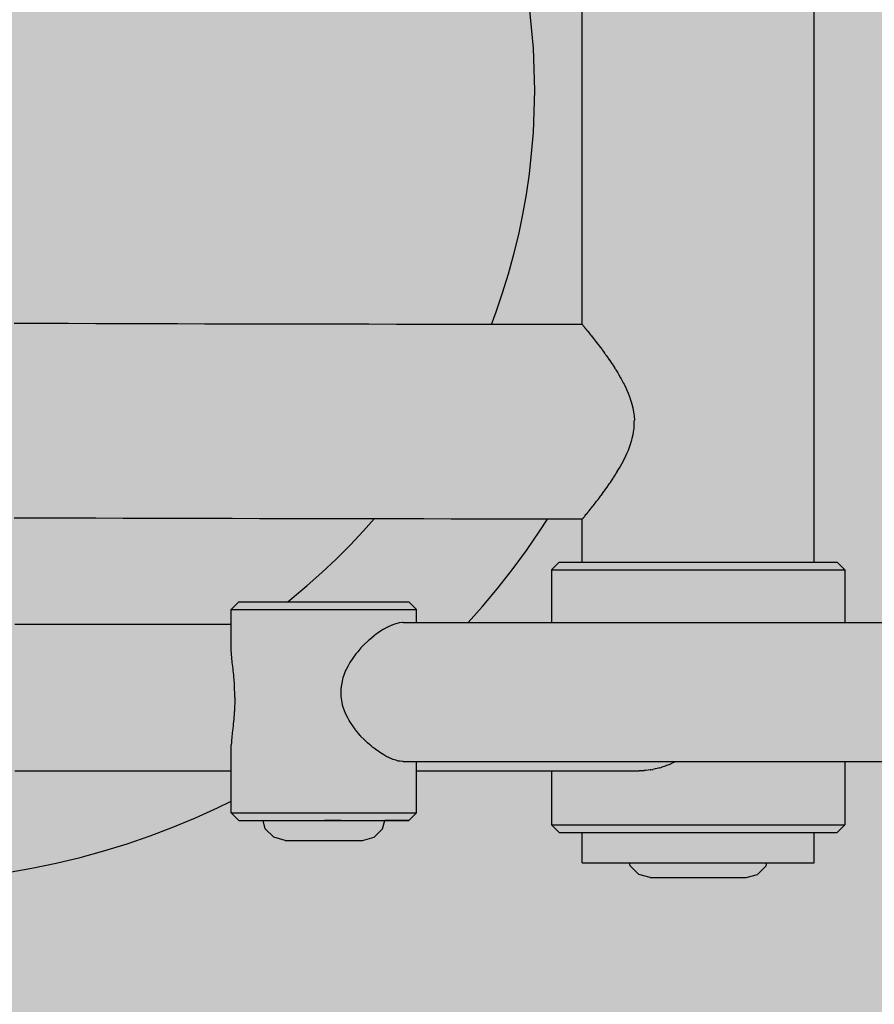
# Model space of a CAD drawing. Units: inches. Extents: x -58 to 353, y -874 to -404.
# Drawn here: x 57 to 72, y -610 to -592 of the extents above; entities that cross this region are included whole.
import ezdxf

# ---------------------------------------------------------------- set-up
doc = ezdxf.new("R2010")
doc.units = ezdxf.units.IN
doc.header["$MEASUREMENT"] = 0
doc.layers.add('_U+0421_U+043B_U+043E_U+0439 1', color=7, linetype='Continuous')

# ---------------------------------------------------------------- blocks, each defined once
blk = doc.blocks.new('block 3')
at = {"layer": '_U+0421_U+043B_U+043E_U+0439 1', "color": 250, "lineweight": 30, "true_color": 0x1c1c1b}
for points in [[(66.404, -592.394), (66.364, -592.031)], [(66.434, -592.759), (66.404, -592.394)], [(66.451, -593.128), (66.434, -592.759)], [(66.457, -593.5), (66.451, -593.128)], [(66.451, -593.872), (66.457, -593.5)], [(66.434, -594.241), (66.451, -593.872)], [(66.404, -594.606), (66.434, -594.241)], [(66.364, -594.969), (66.404, -594.606)], [(66.312, -595.327), (66.364, -594.969)], [(66.25, -595.682), (66.312, -595.327)], [(66.176, -596.033), (66.25, -595.682)], [(66.093, -596.38), (66.176, -596.033)], [(65.998, -596.723), (66.093, -596.38)], [(65.894, -597.061), (65.998, -596.723)], [(65.779, -597.395), (65.894, -597.061)], [(65.695, -597.616), (65.779, -597.395)], [(63.449, -601.245), (63.634, -601.036)], [(66.55, -601.244), (66.683, -601.039)], [(63.212, -601.497), (63.449, -601.245)], [(66.311, -601.59), (66.55, -601.244)], [(62.967, -601.742), (63.212, -601.497)], [(66.061, -601.929), (66.311, -601.59)], [(62.715, -601.979), (62.967, -601.742)], [(65.802, -602.259), (66.061, -601.929)], [(62.456, -602.209), (62.715, -601.979)], [(62.19, -602.431), (62.456, -602.209)], [(65.533, -602.581), (65.802, -602.259)], [(62.114, -602.491), (62.19, -602.431)], [(65.287, -602.858), (65.533, -602.581)], [(60.877, -606.119), (61.12, -606.001)], [(60.489, -606.294), (60.877, -606.119)], [(60.095, -606.457), (60.489, -606.294)], [(59.29, -606.748), (59.696, -606.609)], [(59.696, -606.609), (60.095, -606.457)], [(58.879, -606.875), (59.29, -606.748)], [(58.463, -606.99), (58.879, -606.875)], [(57.615, -607.181), (58.041, -607.092)], [(58.041, -607.092), (58.463, -606.99)], [(57.184, -607.257), (57.615, -607.181)]]:
    blk.add_lwpolyline(points, dxfattribs=at)
blk = doc.blocks.new('block 4')
at = {"layer": '_U+0421_U+043B_U+043E_U+0439 1', "color": 250, "lineweight": 30, "true_color": 0x1c1c1b}
for points in [[(66.888, -601.798), (66.752, -601.934)], [(66.752, -601.934), (66.757, -601.934)], [(66.752, -601.934), (66.752, -602.858)], [(66.757, -601.934), (66.772, -601.934)], [(66.772, -601.934), (66.798, -601.934)], [(66.798, -601.934), (66.833, -601.934)], [(66.833, -601.934), (66.878, -601.934)], [(66.878, -601.934), (66.933, -601.934)], [(66.888, -601.798), (66.893, -601.798)], [(66.893, -601.798), (66.907, -601.798)], [(66.907, -601.798), (66.931, -601.798)], [(66.931, -601.798), (66.965, -601.798)], [(66.933, -601.934), (66.998, -601.934)], [(66.965, -601.798), (67.007, -601.798)], [(66.998, -601.934), (67.071, -601.934)], [(67.007, -601.798), (67.06, -601.798)], [(67.06, -601.798), (67.121, -601.798)], [(67.071, -601.934), (67.154, -601.934)], [(67.121, -601.798), (67.19, -601.798)], [(67.154, -601.934), (67.245, -601.934)], [(67.19, -601.798), (67.268, -601.798)], [(67.245, -601.934), (67.344, -601.934)], [(67.268, -601.798), (67.355, -601.798)], [(67.344, -601.934), (67.452, -601.934)], [(67.355, -601.798), (67.449, -601.798)], [(67.449, -601.798), (67.551, -601.798)], [(67.452, -601.934), (67.566, -601.934)], [(67.551, -601.798), (67.659, -601.798)], [(67.566, -601.934), (67.688, -601.934)], [(67.659, -601.798), (67.774, -601.798)], [(67.688, -601.934), (67.816, -601.934)], [(67.774, -601.798), (67.896, -601.798)], [(67.816, -601.934), (67.95, -601.934)], [(67.896, -601.798), (68.023, -601.798)], [(67.95, -601.934), (68.09, -601.934)], [(68.023, -601.798), (68.155, -601.798)], [(68.09, -601.934), (68.234, -601.934)], [(68.155, -601.798), (68.292, -601.798)], [(68.234, -601.934), (68.383, -601.934)], [(68.292, -601.798), (68.433, -601.798)], [(68.383, -601.934), (68.535, -601.934)], [(68.433, -601.798), (68.577, -601.798)], [(68.535, -601.934), (68.691, -601.934)], [(68.577, -601.798), (68.725, -601.798)], [(68.691, -601.934), (68.849, -601.934)], [(68.725, -601.798), (68.875, -601.798)], [(68.849, -601.934), (69.01, -601.934)], [(68.875, -601.798), (69.027, -601.798)], [(69.01, -601.934), (69.171, -601.934)], [(69.027, -601.798), (69.179, -601.798)], [(69.171, -601.934), (69.333, -601.934)], [(69.179, -601.798), (69.333, -601.798)], [(69.333, -601.798), (69.487, -601.798)], [(69.333, -601.934), (69.495, -601.934)], [(69.487, -601.798), (69.639, -601.798)], [(69.495, -601.934), (69.657, -601.934)], [(69.639, -601.798), (69.791, -601.798)], [(69.657, -601.934), (69.817, -601.934)], [(69.791, -601.798), (69.941, -601.798)], [(69.817, -601.934), (69.975, -601.934)], [(69.941, -601.798), (70.089, -601.798)], [(69.975, -601.934), (70.131, -601.934)], [(70.089, -601.798), (70.233, -601.798)], [(70.131, -601.934), (70.283, -601.934)], [(70.233, -601.798), (70.374, -601.798)], [(70.283, -601.934), (70.432, -601.934)], [(70.374, -601.798), (70.511, -601.798)], [(70.432, -601.934), (70.576, -601.934)], [(70.511, -601.798), (70.643, -601.798)], [(70.576, -601.934), (70.716, -601.934)], [(70.643, -601.798), (70.77, -601.798)], [(70.716, -601.934), (70.85, -601.934)], [(70.77, -601.798), (70.892, -601.798)], [(70.85, -601.934), (70.978, -601.934)], [(70.892, -601.798), (71.007, -601.798)], [(70.978, -601.934), (71.1, -601.934)], [(71.007, -601.798), (71.116, -601.798)], [(71.1, -601.934), (71.215, -601.934)], [(71.116, -601.798), (71.217, -601.798)], [(71.215, -601.934), (71.322, -601.934)], [(71.217, -601.798), (71.311, -601.798)], [(71.311, -601.798), (71.398, -601.798)], [(71.322, -601.934), (71.421, -601.934)], [(71.398, -601.798), (71.476, -601.798)], [(71.421, -601.934), (71.512, -601.934)], [(71.476, -601.798), (71.546, -601.798)], [(71.512, -601.934), (71.595, -601.934)], [(71.546, -601.798), (71.607, -601.798)], [(71.595, -601.934), (71.668, -601.934)], [(71.607, -601.798), (71.659, -601.798)], [(71.659, -601.798), (71.701, -601.798)], [(71.668, -601.934), (71.733, -601.934)], [(71.701, -601.798), (71.735, -601.798)], [(71.733, -601.934), (71.788, -601.934)], [(71.735, -601.798), (71.759, -601.798)], [(71.759, -601.798), (71.773, -601.798)], [(71.773, -601.798), (71.778, -601.798)], [(71.778, -601.798), (71.914, -601.934)], [(71.788, -601.934), (71.833, -601.934)], [(71.833, -601.934), (71.868, -601.934)], [(71.868, -601.934), (71.894, -601.934)], [(71.894, -601.934), (71.909, -601.934)], [(71.909, -601.934), (71.914, -601.934)], [(71.914, -601.934), (71.914, -602.858)], [(68.656, -605.413), (68.663, -605.411)], [(68.663, -605.411), (68.691, -605.403)], [(68.692, -605.403), (68.691, -605.403)], [(68.751, -605.383), (68.692, -605.403)], [(68.774, -605.375), (68.751, -605.383)], [(68.812, -605.36), (68.774, -605.375)], [(68.812, -605.36), (68.838, -605.349)], [(68.838, -605.349), (68.849, -605.344)], [(68.853, -605.343), (68.849, -605.344)], [(68.927, -605.309), (68.853, -605.343)], [(68.934, -605.306), (68.927, -605.309)], [(68.939, -605.303), (68.934, -605.306)], [(71.914, -605.303), (71.914, -606.417)], [(66.752, -605.466), (66.752, -606.417)], [(68.325, -605.465), (68.297, -605.466)], [(68.351, -605.464), (68.325, -605.465)], [(68.351, -605.464), (68.373, -605.463)], [(68.373, -605.463), (68.383, -605.462)], [(68.407, -605.46), (68.383, -605.462)], [(68.452, -605.456), (68.407, -605.46)], [(68.491, -605.449), (68.452, -605.456)], [(68.502, -605.448), (68.491, -605.449)], [(68.502, -605.448), (68.531, -605.443)], [(68.531, -605.443), (68.535, -605.442)], [(68.576, -605.433), (68.535, -605.442)], [(68.612, -605.425), (68.576, -605.433)], [(68.656, -605.413), (68.612, -605.425)], [(66.752, -606.417), (66.757, -606.417)], [(66.752, -606.417), (66.888, -606.553)], [(66.757, -606.417), (66.772, -606.417)], [(66.772, -606.417), (66.798, -606.417)], [(66.798, -606.417), (66.833, -606.417)], [(66.833, -606.417), (66.878, -606.417)], [(66.878, -606.417), (66.933, -606.417)], [(66.933, -606.417), (66.998, -606.417)], [(66.998, -606.417), (67.071, -606.417)], [(67.071, -606.417), (67.154, -606.417)], [(67.154, -606.417), (67.245, -606.417)], [(67.245, -606.417), (67.344, -606.417)], [(67.344, -606.417), (67.452, -606.417)], [(67.452, -606.417), (67.566, -606.417)], [(67.566, -606.417), (67.688, -606.417)], [(67.688, -606.417), (67.816, -606.417)], [(67.816, -606.417), (67.95, -606.417)], [(67.95, -606.417), (68.09, -606.417)], [(68.09, -606.417), (68.234, -606.417)], [(68.234, -606.417), (68.383, -606.417)], [(68.383, -606.417), (68.535, -606.417)], [(68.535, -606.417), (68.691, -606.417)], [(68.691, -606.417), (68.849, -606.417)], [(68.849, -606.417), (69.01, -606.417)], [(69.01, -606.417), (69.171, -606.417)], [(69.171, -606.417), (69.333, -606.417)], [(69.333, -606.417), (69.495, -606.417)], [(69.495, -606.417), (69.657, -606.417)], [(69.657, -606.417), (69.817, -606.417)], [(69.817, -606.417), (69.975, -606.417)], [(69.975, -606.417), (70.131, -606.417)], [(70.131, -606.417), (70.283, -606.417)], [(70.283, -606.417), (70.432, -606.417)], [(70.432, -606.417), (70.576, -606.417)], [(70.576, -606.417), (70.716, -606.417)], [(70.716, -606.417), (70.85, -606.417)], [(70.85, -606.417), (70.978, -606.417)], [(70.978, -606.417), (71.1, -606.417)], [(71.1, -606.417), (71.215, -606.417)], [(71.215, -606.417), (71.322, -606.417)], [(71.322, -606.417), (71.421, -606.417)], [(71.421, -606.417), (71.512, -606.417)], [(71.512, -606.417), (71.595, -606.417)], [(71.595, -606.417), (71.668, -606.417)], [(71.668, -606.417), (71.733, -606.417)], [(71.733, -606.417), (71.788, -606.417)], [(71.914, -606.417), (71.778, -606.553)], [(71.788, -606.417), (71.833, -606.417)], [(71.833, -606.417), (71.868, -606.417)], [(71.868, -606.417), (71.894, -606.417)], [(71.894, -606.417), (71.909, -606.417)], [(71.909, -606.417), (71.914, -606.417)], [(66.888, -606.553), (66.893, -606.553)], [(66.893, -606.553), (66.907, -606.553)], [(66.907, -606.553), (66.931, -606.553)], [(66.931, -606.553), (66.965, -606.553)], [(66.965, -606.553), (67.007, -606.553)], [(67.007, -606.553), (67.06, -606.553)], [(67.06, -606.553), (67.121, -606.553)], [(67.121, -606.553), (67.19, -606.553)], [(67.19, -606.553), (67.268, -606.553)], [(67.268, -606.553), (67.355, -606.553)], [(67.355, -606.553), (67.449, -606.553)], [(67.449, -606.553), (67.551, -606.553)], [(67.551, -606.553), (67.659, -606.553)], [(67.659, -606.553), (67.774, -606.553)], [(67.774, -606.553), (67.896, -606.553)], [(67.896, -606.553), (68.023, -606.553)], [(68.023, -606.553), (68.155, -606.553)], [(68.155, -606.553), (68.292, -606.553)], [(68.292, -606.553), (68.433, -606.553)], [(68.433, -606.553), (68.577, -606.553)], [(68.577, -606.553), (68.725, -606.553)], [(68.725, -606.553), (68.875, -606.553)], [(68.875, -606.553), (69.027, -606.553)], [(69.027, -606.553), (69.179, -606.553)], [(69.179, -606.553), (69.333, -606.553)], [(69.333, -606.553), (69.487, -606.553)], [(69.487, -606.553), (69.639, -606.553)], [(69.639, -606.553), (69.791, -606.553)], [(69.791, -606.553), (69.941, -606.553)], [(69.941, -606.553), (70.089, -606.553)], [(70.089, -606.553), (70.233, -606.553)], [(70.233, -606.553), (70.374, -606.553)], [(70.374, -606.553), (70.511, -606.553)], [(70.511, -606.553), (70.643, -606.553)], [(70.643, -606.553), (70.77, -606.553)], [(70.77, -606.553), (70.892, -606.553)], [(70.892, -606.553), (71.007, -606.553)], [(71.007, -606.553), (71.116, -606.553)], [(71.116, -606.553), (71.217, -606.553)], [(71.217, -606.553), (71.311, -606.553)], [(71.311, -606.553), (71.398, -606.553)], [(71.398, -606.553), (71.476, -606.553)], [(71.476, -606.553), (71.546, -606.553)], [(71.546, -606.553), (71.607, -606.553)], [(71.607, -606.553), (71.659, -606.553)], [(71.659, -606.553), (71.701, -606.553)], [(71.701, -606.553), (71.735, -606.553)], [(71.735, -606.553), (71.759, -606.553)], [(71.759, -606.553), (71.773, -606.553)], [(71.773, -606.553), (71.778, -606.553)]]:
    blk.add_lwpolyline(points, dxfattribs=at)
blk = doc.blocks.new('block 5')
at = {"layer": '_U+0421_U+043B_U+043E_U+0439 1', "color": 250, "lineweight": 30, "true_color": 0x1c1c1b}
for points in [[(68.138, -607.139), (68.123, -607.085)], [(68.287, -607.288), (68.138, -607.139)], [(70.379, -607.288), (70.528, -607.139)], [(70.528, -607.139), (70.543, -607.085)], [(68.491, -607.342), (68.287, -607.288)], [(70.175, -607.342), (70.379, -607.288)], [(68.491, -607.342), (68.493, -607.342)], [(68.493, -607.342), (68.498, -607.342)], [(68.498, -607.342), (68.507, -607.342)], [(68.507, -607.342), (68.519, -607.342)], [(68.519, -607.342), (68.535, -607.342)], [(68.535, -607.342), (68.553, -607.342)], [(68.553, -607.342), (68.574, -607.342)], [(68.574, -607.342), (68.599, -607.342)], [(68.599, -607.342), (68.626, -607.342)], [(68.626, -607.342), (68.657, -607.342)], [(68.657, -607.342), (68.689, -607.342)], [(68.689, -607.342), (68.725, -607.342)], [(68.725, -607.342), (68.763, -607.342)], [(68.763, -607.342), (68.803, -607.342)], [(68.803, -607.342), (68.845, -607.342)], [(68.845, -607.342), (68.889, -607.342)], [(68.889, -607.342), (68.935, -607.342)], [(68.935, -607.342), (68.982, -607.342)], [(68.982, -607.342), (69.031, -607.342)], [(69.031, -607.342), (69.081, -607.342)], [(69.081, -607.342), (69.132, -607.342)], [(69.132, -607.342), (69.183, -607.342)], [(69.183, -607.342), (69.236, -607.342)], [(69.236, -607.342), (69.288, -607.342)], [(69.288, -607.342), (69.341, -607.342)], [(69.341, -607.342), (69.394, -607.342)], [(69.394, -607.342), (69.447, -607.342)], [(69.447, -607.342), (69.499, -607.342)], [(69.499, -607.342), (69.55, -607.342)], [(69.55, -607.342), (69.601, -607.342)], [(69.601, -607.342), (69.651, -607.342)], [(69.651, -607.342), (69.699, -607.342)], [(69.699, -607.342), (69.746, -607.342)], [(69.746, -607.342), (69.791, -607.342)], [(69.791, -607.342), (69.835, -607.342)], [(69.835, -607.342), (69.876, -607.342)], [(69.876, -607.342), (69.916, -607.342)], [(69.916, -607.342), (69.953, -607.342)], [(69.953, -607.342), (69.987, -607.342)], [(69.987, -607.342), (70.019, -607.342)], [(70.019, -607.342), (70.049, -607.342)], [(70.049, -607.342), (70.075, -607.342)], [(70.075, -607.342), (70.099, -607.342)], [(70.099, -607.342), (70.119, -607.342)], [(70.119, -607.342), (70.137, -607.342)], [(70.137, -607.342), (70.151, -607.342)], [(70.151, -607.342), (70.162, -607.342)], [(70.162, -607.342), (70.17, -607.342)], [(70.17, -607.342), (70.174, -607.342)], [(70.174, -607.342), (70.175, -607.342)]]:
    blk.add_lwpolyline(points, dxfattribs=at)
blk = doc.blocks.new('block 7')
at = {"layer": '_U+0421_U+043B_U+043E_U+0439 1', "color": 250, "lineweight": 30, "true_color": 0x1c1c1b}
for points in [[(71.371, -601.798), (71.371, -585.202)], [(67.295, -597.618), (67.295, -589.521)], [(67.295, -597.618), (67.297, -597.618)], [(67.297, -597.618), (67.297, -597.618)], [(67.297, -597.618), (67.298, -597.62)], [(67.298, -597.62), (67.299, -597.623)], [(67.299, -597.623), (67.304, -597.626)], [(67.304, -597.626), (67.306, -597.63)], [(67.306, -597.63), (67.311, -597.638)], [(67.311, -597.638), (67.315, -597.641)], [(67.315, -597.641), (67.318, -597.645)], [(67.318, -597.645), (67.331, -597.662)], [(67.318, -597.645), (67.318, -597.645)], [(67.331, -597.662), (67.332, -597.663)], [(67.332, -597.663), (67.335, -597.667)], [(67.335, -597.667), (67.341, -597.674)], [(67.341, -597.674), (67.355, -597.691)], [(67.355, -597.691), (67.357, -597.694)], [(67.357, -597.694), (67.359, -597.697)], [(67.359, -597.697), (67.372, -597.712)], [(67.372, -597.712), (67.383, -597.725)], [(67.383, -597.725), (67.385, -597.727)], [(67.385, -597.727), (67.395, -597.742)], [(67.395, -597.742), (67.408, -597.757)], [(67.408, -597.757), (67.41, -597.759)], [(67.41, -597.759), (67.416, -597.765)], [(67.416, -597.765), (67.416, -597.766)], [(67.416, -597.766), (67.438, -597.796)], [(67.438, -597.796), (67.45, -597.809)], [(67.45, -597.809), (67.453, -597.813)], [(67.453, -597.813), (67.456, -597.816)], [(67.456, -597.816), (67.487, -597.857)], [(67.487, -597.857), (67.489, -597.86)], [(67.489, -597.86), (67.495, -597.866)], [(67.495, -597.866), (67.509, -597.884)], [(67.509, -597.884), (67.529, -597.91)], [(67.529, -597.91), (67.54, -597.925)], [(67.54, -597.925), (67.547, -597.935)], [(67.547, -597.935), (67.569, -597.963)], [(67.569, -597.963), (67.573, -597.967)], [(67.573, -597.967), (67.59, -597.989)], [(67.59, -597.989), (67.613, -598.021)], [(67.613, -598.021), (67.618, -598.028)], [(67.618, -598.028), (67.636, -598.051)], [(67.636, -598.051), (67.642, -598.059)], [(67.642, -598.059), (67.667, -598.093)], [(67.667, -598.093), (67.684, -598.119)], [(67.684, -598.119), (67.696, -598.133)], [(67.696, -598.133), (67.71, -598.153)], [(67.71, -598.153), (67.717, -598.162)], [(67.717, -598.162), (67.753, -598.213)], [(67.753, -598.213), (67.763, -598.229)], [(67.763, -598.229), (67.766, -598.234)], [(67.766, -598.234), (67.79, -598.268)], [(67.79, -598.268), (67.81, -598.296)], [(67.81, -598.296), (67.818, -598.309)], [(67.818, -598.309), (67.848, -598.356)], [(67.848, -598.356), (67.867, -598.384)], [(67.867, -598.384), (67.869, -598.388)], [(67.869, -598.388), (67.877, -598.399)], [(67.877, -598.399), (67.887, -598.416)], [(67.887, -598.416), (67.92, -598.469)], [(67.92, -598.469), (67.924, -598.476)], [(67.924, -598.476), (67.938, -598.503)], [(67.938, -598.503), (67.968, -598.552)], [(67.968, -598.552), (67.969, -598.554)], [(67.969, -598.554), (67.979, -598.57)], [(67.979, -598.57), (68.016, -598.642)], [(68.016, -598.642), (68.03, -598.668)], [(68.03, -598.668), (68.034, -598.678)], [(68.034, -598.678), (68.061, -598.732)], [(68.061, -598.732), (68.065, -598.741)], [(68.065, -598.741), (68.079, -598.769)], [(68.079, -598.769), (68.102, -598.825)], [(68.102, -598.825), (68.12, -598.872)], [(68.12, -598.872), (68.135, -598.919)], [(68.135, -598.919), (68.136, -598.921)], [(68.136, -598.921), (68.156, -598.976)], [(68.156, -598.976), (68.167, -599.017)], [(68.167, -599.017), (68.167, -599.019)], [(68.167, -599.019), (68.184, -599.082)], [(68.184, -599.082), (68.19, -599.12)], [(68.19, -599.12), (68.202, -599.189)], [(68.202, -599.189), (68.204, -599.224)], [(68.204, -599.224), (68.21, -599.296)], [(68.208, -599.404), (68.209, -599.33)], [(68.209, -599.33), (68.21, -599.296)], [(68.188, -599.549), (68.196, -599.511)], [(68.196, -599.511), (68.204, -599.439)], [(68.204, -599.439), (68.208, -599.404)], [(68.142, -599.723), (68.161, -599.661)], [(68.161, -599.661), (68.164, -599.65)], [(68.164, -599.65), (68.174, -599.617)], [(68.174, -599.617), (68.188, -599.549)], [(68.079, -599.887), (68.105, -599.827)], [(68.105, -599.827), (68.123, -599.774)], [(68.123, -599.774), (68.135, -599.74)], [(68.135, -599.74), (68.142, -599.723)], [(67.967, -600.108), (68.011, -600.028)], [(68.011, -600.028), (68.025, -599.999)], [(68.025, -599.999), (68.034, -599.978)], [(68.034, -599.978), (68.061, -599.928)], [(68.061, -599.928), (68.079, -599.887)], [(68.061, -599.928), (68.061, -599.928)], [(67.902, -600.218), (67.904, -600.215)], [(67.904, -600.215), (67.938, -600.155)], [(67.938, -600.155), (67.958, -600.125)], [(67.958, -600.125), (67.963, -600.115)], [(67.963, -600.115), (67.967, -600.108)], [(67.788, -600.394), (67.838, -600.317)], [(67.838, -600.317), (67.844, -600.308)], [(67.844, -600.308), (67.848, -600.302)], [(67.848, -600.302), (67.87, -600.267)], [(67.87, -600.267), (67.886, -600.243)], [(67.886, -600.243), (67.902, -600.218)], [(67.648, -600.59), (67.675, -600.554)], [(67.675, -600.554), (67.684, -600.539)], [(67.684, -600.539), (67.703, -600.513)], [(67.703, -600.513), (67.71, -600.505)], [(67.71, -600.505), (67.731, -600.476)], [(67.731, -600.476), (67.763, -600.428)], [(67.763, -600.428), (67.773, -600.414)], [(67.773, -600.414), (67.784, -600.4)], [(67.784, -600.4), (67.788, -600.394)], [(67.534, -600.74), (67.547, -600.722)], [(67.547, -600.722), (67.563, -600.703)], [(67.563, -600.703), (67.571, -600.694)], [(67.571, -600.694), (67.589, -600.668)], [(67.589, -600.668), (67.613, -600.636)], [(67.613, -600.636), (67.621, -600.626)], [(67.621, -600.626), (67.63, -600.615)], [(67.63, -600.615), (67.648, -600.59)], [(67.395, -600.915), (67.402, -600.908)], [(67.402, -600.908), (67.405, -600.904)], [(67.402, -600.908), (67.402, -600.908)], [(67.405, -600.904), (67.407, -600.902)], [(67.407, -600.902), (67.437, -600.863)], [(67.437, -600.863), (67.438, -600.862)], [(67.438, -600.862), (67.44, -600.86)], [(67.44, -600.86), (67.45, -600.847)], [(67.45, -600.847), (67.478, -600.812)], [(67.478, -600.812), (67.485, -600.803)], [(67.485, -600.803), (67.489, -600.797)], [(67.489, -600.797), (67.503, -600.78)], [(67.503, -600.78), (67.523, -600.756)], [(67.523, -600.756), (67.534, -600.74)], [(67.295, -601.798), (67.295, -601.04)], [(67.296, -601.04), (67.299, -601.036)], [(67.296, -601.04), (67.296, -601.04)], [(67.299, -601.034), (67.3, -601.034)], [(67.299, -601.036), (67.299, -601.034)], [(67.3, -601.034), (67.302, -601.031)], [(67.302, -601.031), (67.308, -601.025)], [(67.308, -601.025), (67.31, -601.022)], [(67.31, -601.022), (67.311, -601.019)], [(67.311, -601.019), (67.316, -601.014)], [(67.316, -601.014), (67.322, -601.007)], [(67.322, -601.007), (67.325, -601.003)], [(67.325, -601.003), (67.331, -600.994)], [(67.331, -600.994), (67.338, -600.987)], [(67.338, -600.987), (67.343, -600.981)], [(67.343, -600.981), (67.346, -600.978)], [(67.346, -600.978), (67.359, -600.959)], [(67.359, -600.959), (67.367, -600.951)], [(67.367, -600.951), (67.37, -600.948)], [(67.37, -600.948), (67.372, -600.946)], [(67.372, -600.946), (67.395, -600.915)], [(67.295, -607.085), (67.295, -606.553)], [(71.371, -607.085), (71.371, -606.553)], [(67.295, -607.085), (67.299, -607.085)], [(67.299, -607.085), (67.311, -607.085)], [(67.311, -607.085), (67.331, -607.085)], [(67.331, -607.085), (67.359, -607.085)], [(67.359, -607.085), (67.395, -607.085)], [(67.395, -607.085), (67.438, -607.085)], [(67.438, -607.085), (67.489, -607.085)], [(67.489, -607.085), (67.547, -607.085)], [(67.547, -607.085), (67.613, -607.085)], [(67.613, -607.085), (67.684, -607.085)], [(67.684, -607.085), (67.763, -607.085)], [(67.763, -607.085), (67.848, -607.085)], [(67.848, -607.085), (67.938, -607.085)], [(67.938, -607.085), (68.034, -607.085)], [(68.034, -607.085), (68.135, -607.085)], [(68.135, -607.085), (68.241, -607.085)], [(68.241, -607.085), (68.351, -607.085)], [(68.351, -607.085), (68.465, -607.085)], [(68.465, -607.085), (68.583, -607.085)], [(68.583, -607.085), (68.703, -607.085)], [(68.703, -607.085), (68.826, -607.085)], [(68.826, -607.085), (68.951, -607.085)], [(68.951, -607.085), (69.078, -607.085)], [(69.078, -607.085), (69.205, -607.085)], [(69.205, -607.085), (69.333, -607.085)], [(69.333, -607.085), (69.461, -607.085)], [(69.461, -607.085), (69.588, -607.085)], [(69.588, -607.085), (69.715, -607.085)], [(69.715, -607.085), (69.84, -607.085)], [(69.84, -607.085), (69.963, -607.085)], [(69.963, -607.085), (70.083, -607.085)], [(70.083, -607.085), (70.201, -607.085)], [(70.201, -607.085), (70.315, -607.085)], [(70.315, -607.085), (70.425, -607.085)], [(70.425, -607.085), (70.531, -607.085)], [(70.531, -607.085), (70.632, -607.085)], [(70.632, -607.085), (70.728, -607.085)], [(70.728, -607.085), (70.818, -607.085)], [(70.818, -607.085), (70.903, -607.085)], [(70.903, -607.085), (70.982, -607.085)], [(70.982, -607.085), (71.054, -607.085)], [(71.054, -607.085), (71.119, -607.085)], [(71.119, -607.085), (71.177, -607.085)], [(71.177, -607.085), (71.228, -607.085)], [(71.228, -607.085), (71.271, -607.085)], [(71.271, -607.085), (71.307, -607.085)], [(71.307, -607.085), (71.335, -607.085)], [(71.335, -607.085), (71.355, -607.085)], [(71.355, -607.085), (71.367, -607.085)], [(71.367, -607.085), (71.371, -607.085)]]:
    blk.add_lwpolyline(points, dxfattribs=at)
blk = doc.blocks.new('block 8')
at = {"layer": '_U+0421_U+043B_U+043E_U+0439 1', "color": 250, "lineweight": 30, "true_color": 0x1c1c1b}
for points in [[(57.782, -597.6), (57.305, -597.598)], [(58.26, -597.601), (57.782, -597.6)], [(58.739, -597.603), (58.26, -597.601)], [(59.218, -597.604), (58.739, -597.603)], [(59.697, -597.605), (59.218, -597.604)], [(60.177, -597.606), (59.697, -597.605)], [(60.657, -597.608), (60.177, -597.606)], [(61.137, -597.609), (60.657, -597.608)], [(61.618, -597.61), (61.137, -597.609)], [(62.099, -597.611), (61.618, -597.61)], [(62.58, -597.612), (62.099, -597.611)], [(63.062, -597.612), (62.58, -597.612)], [(63.543, -597.613), (63.062, -597.612)], [(64.025, -597.614), (63.543, -597.613)], [(64.507, -597.615), (64.025, -597.614)], [(64.99, -597.615), (64.507, -597.615)], [(65.472, -597.616), (64.99, -597.615)], [(65.955, -597.616), (65.472, -597.616)], [(66.437, -597.617), (65.955, -597.616)], [(66.92, -597.617), (66.437, -597.617)], [(67.295, -597.617), (66.92, -597.617)], [(57.781, -601.022), (57.304, -601.021)], [(58.259, -601.024), (57.781, -601.022)], [(58.738, -601.025), (58.259, -601.024)], [(59.217, -601.027), (58.738, -601.025)], [(59.696, -601.028), (59.217, -601.027)], [(60.176, -601.029), (59.696, -601.028)], [(60.656, -601.03), (60.176, -601.029)], [(61.136, -601.031), (60.656, -601.03)], [(61.617, -601.032), (61.136, -601.031)], [(62.098, -601.033), (61.617, -601.032)], [(62.579, -601.034), (62.098, -601.033)], [(63.06, -601.035), (62.579, -601.034)], [(63.542, -601.036), (63.06, -601.035)], [(64.024, -601.037), (63.542, -601.036)], [(64.506, -601.037), (64.024, -601.037)], [(64.988, -601.038), (64.506, -601.037)], [(65.471, -601.038), (64.988, -601.038)], [(65.953, -601.039), (65.471, -601.038)], [(66.436, -601.039), (65.953, -601.039)], [(66.919, -601.04), (66.436, -601.039)], [(67.296, -601.04), (66.919, -601.04)]]:
    blk.add_lwpolyline(points, dxfattribs=at)
blk = doc.blocks.new('block 12')
at = {"layer": '_U+0421_U+043B_U+043E_U+0439 1', "color": 250, "lineweight": 30, "true_color": 0x1c1c1b}
for points in [[(62.071, -602.491), (62.073, -602.491)], [(62.073, -602.491), (62.077, -602.491)], [(62.077, -602.491), (62.084, -602.491)], [(62.084, -602.491), (62.094, -602.491)], [(62.094, -602.491), (62.106, -602.491)], [(62.106, -602.491), (62.121, -602.491)], [(62.121, -602.491), (62.139, -602.491)], [(62.139, -602.491), (62.158, -602.491)], [(62.158, -602.491), (62.18, -602.491)], [(62.18, -602.491), (62.205, -602.491)], [(62.205, -602.491), (62.231, -602.491)], [(62.231, -602.491), (62.26, -602.491)], [(62.26, -602.491), (62.29, -602.491)], [(62.29, -602.491), (62.323, -602.491)], [(62.323, -602.491), (62.357, -602.491)], [(62.357, -602.491), (62.392, -602.491)], [(62.392, -602.491), (62.429, -602.491)], [(62.429, -602.491), (62.467, -602.491)], [(62.467, -602.491), (62.507, -602.491)], [(62.507, -602.491), (62.547, -602.491)], [(62.547, -602.491), (62.588, -602.491)], [(62.588, -602.491), (62.63, -602.491)], [(62.63, -602.491), (62.672, -602.491)], [(62.672, -602.491), (62.714, -602.491)], [(62.714, -602.491), (62.757, -602.491)], [(62.757, -602.491), (62.8, -602.491)], [(62.8, -602.491), (62.842, -602.491)], [(62.842, -602.491), (62.884, -602.491)], [(62.884, -602.491), (62.926, -602.491)], [(62.926, -602.491), (62.967, -602.491)], [(62.967, -602.491), (63.007, -602.491)], [(63.007, -602.491), (63.046, -602.491)], [(63.046, -602.491), (63.083, -602.491)], [(63.083, -602.491), (63.12, -602.491)], [(63.12, -602.491), (63.155, -602.491)], [(63.155, -602.491), (63.188, -602.491)], [(63.188, -602.491), (63.22, -602.491)], [(63.22, -602.491), (63.25, -602.491)], [(63.25, -602.491), (63.278, -602.491)], [(63.278, -602.491), (63.304, -602.491)], [(63.304, -602.491), (63.327, -602.491)], [(63.327, -602.491), (63.349, -602.491)], [(63.349, -602.491), (63.368, -602.491)], [(63.368, -602.491), (63.384, -602.491)], [(63.384, -602.491), (63.398, -602.491)], [(63.398, -602.491), (63.41, -602.491)], [(63.41, -602.491), (63.419, -602.491)], [(63.419, -602.491), (63.425, -602.491)], [(63.425, -602.491), (63.429, -602.491)], [(63.429, -602.491), (63.43, -602.491)], [(61.718, -606.485), (61.68, -606.342)], [(62.809, -606.342), (62.761, -606.342)], [(62.828, -606.342), (62.809, -606.342)], [(62.876, -606.342), (62.828, -606.342)], [(62.895, -606.342), (62.876, -606.342)], [(62.942, -606.342), (62.895, -606.342)], [(62.961, -606.342), (62.942, -606.342)], [(63.008, -606.342), (62.961, -606.342)], [(63.027, -606.342), (63.008, -606.342)], [(63.056, -606.342), (63.027, -606.342)], [(63.782, -606.485), (63.821, -606.342)], [(61.867, -606.634), (61.718, -606.485)], [(63.633, -606.634), (63.782, -606.485)], [(62.071, -606.689), (61.867, -606.634)], [(62.071, -606.689), (62.073, -606.689)], [(62.073, -606.689), (62.077, -606.689)], [(62.077, -606.689), (62.084, -606.689)], [(62.084, -606.689), (62.094, -606.689)], [(62.094, -606.689), (62.106, -606.689)], [(62.106, -606.689), (62.121, -606.689)], [(62.121, -606.689), (62.139, -606.689)], [(62.139, -606.689), (62.158, -606.689)], [(62.158, -606.689), (62.18, -606.689)], [(62.18, -606.689), (62.205, -606.689)], [(62.205, -606.689), (62.231, -606.689)], [(62.231, -606.689), (62.26, -606.689)], [(62.26, -606.689), (62.29, -606.689)], [(62.29, -606.689), (62.323, -606.689)], [(62.323, -606.689), (62.357, -606.689)], [(62.357, -606.689), (62.392, -606.689)], [(62.392, -606.689), (62.429, -606.689)], [(62.429, -606.689), (62.467, -606.689)], [(62.467, -606.689), (62.507, -606.689)], [(62.507, -606.689), (62.547, -606.689)], [(62.547, -606.689), (62.588, -606.689)], [(62.588, -606.689), (62.63, -606.689)], [(62.63, -606.689), (62.672, -606.689)], [(62.672, -606.689), (62.714, -606.689)], [(62.714, -606.689), (62.757, -606.689)], [(62.757, -606.689), (62.8, -606.689)], [(62.8, -606.689), (62.842, -606.689)], [(62.842, -606.689), (62.884, -606.689)], [(62.884, -606.689), (62.926, -606.689)], [(62.926, -606.689), (62.967, -606.689)], [(62.967, -606.689), (63.007, -606.689)], [(63.007, -606.689), (63.046, -606.689)], [(63.046, -606.689), (63.083, -606.689)], [(63.083, -606.689), (63.12, -606.689)], [(63.12, -606.689), (63.155, -606.689)], [(63.155, -606.689), (63.188, -606.689)], [(63.188, -606.689), (63.22, -606.689)], [(63.22, -606.689), (63.25, -606.689)], [(63.25, -606.689), (63.278, -606.689)], [(63.278, -606.689), (63.304, -606.689)], [(63.304, -606.689), (63.327, -606.689)], [(63.327, -606.689), (63.349, -606.689)], [(63.349, -606.689), (63.368, -606.689)], [(63.368, -606.689), (63.384, -606.689)], [(63.384, -606.689), (63.398, -606.689)], [(63.398, -606.689), (63.41, -606.689)], [(63.41, -606.689), (63.419, -606.689)], [(63.419, -606.689), (63.425, -606.689)], [(63.425, -606.689), (63.429, -606.689)], [(63.429, -606.689), (63.43, -606.689)], [(63.43, -606.689), (63.633, -606.634)]]:
    blk.add_lwpolyline(points, dxfattribs=at)
blk = doc.blocks.new('block 13')
at = {"layer": '_U+0421_U+043B_U+043E_U+0439 1', "color": 250, "lineweight": 30, "true_color": 0x1c1c1b}
for points in [[(61.12, -602.627), (61.256, -602.491)], [(61.12, -602.627), (61.125, -602.627)], [(61.12, -603.34), (61.12, -602.627)], [(61.125, -602.627), (61.135, -602.627)], [(61.135, -602.627), (61.152, -602.627)], [(61.152, -602.627), (61.175, -602.627)], [(61.175, -602.627), (61.205, -602.627)], [(61.205, -602.627), (61.241, -602.627)], [(61.241, -602.627), (61.282, -602.627)], [(61.256, -602.491), (61.26, -602.491)], [(61.26, -602.491), (61.27, -602.491)], [(61.27, -602.491), (61.285, -602.491)], [(61.282, -602.627), (61.33, -602.627)], [(61.285, -602.491), (61.307, -602.491)], [(61.307, -602.491), (61.334, -602.491)], [(61.33, -602.627), (61.383, -602.627)], [(61.334, -602.491), (61.366, -602.491)], [(61.366, -602.491), (61.405, -602.491)], [(61.383, -602.627), (61.441, -602.627)], [(61.405, -602.491), (61.448, -602.491)], [(61.441, -602.627), (61.505, -602.627)], [(61.448, -602.491), (61.497, -602.491)], [(61.497, -602.491), (61.55, -602.491)], [(61.505, -602.627), (61.573, -602.627)], [(61.55, -602.491), (61.608, -602.491)], [(61.573, -602.627), (61.646, -602.627)], [(61.608, -602.491), (61.671, -602.491)], [(61.646, -602.627), (61.724, -602.627)], [(61.671, -602.491), (61.738, -602.491)], [(61.724, -602.627), (61.805, -602.627)], [(61.738, -602.491), (61.809, -602.491)], [(61.805, -602.627), (61.89, -602.627)], [(61.809, -602.491), (61.884, -602.491)], [(61.884, -602.491), (61.962, -602.491)], [(61.89, -602.627), (61.979, -602.627)], [(61.962, -602.491), (62.043, -602.491)], [(61.979, -602.627), (62.071, -602.627)], [(62.043, -602.491), (62.127, -602.491)], [(62.071, -602.627), (62.165, -602.627)], [(62.127, -602.491), (62.214, -602.491)], [(62.165, -602.627), (62.262, -602.627)], [(62.214, -602.491), (62.303, -602.491)], [(62.262, -602.627), (62.36, -602.627)], [(62.303, -602.491), (62.393, -602.491)], [(62.36, -602.627), (62.461, -602.627)], [(62.393, -602.491), (62.485, -602.491)], [(62.461, -602.627), (62.562, -602.627)], [(62.485, -602.491), (62.578, -602.491)], [(62.562, -602.627), (62.664, -602.627)], [(62.578, -602.491), (62.671, -602.491)], [(62.664, -602.627), (62.766, -602.627)], [(62.671, -602.491), (62.765, -602.491)], [(62.765, -602.491), (62.859, -602.491)], [(62.766, -602.627), (62.869, -602.627)], [(62.859, -602.491), (62.952, -602.491)], [(62.869, -602.627), (62.971, -602.627)], [(62.952, -602.491), (63.045, -602.491)], [(62.971, -602.627), (63.071, -602.627)], [(63.045, -602.491), (63.136, -602.491)], [(63.071, -602.627), (63.171, -602.627)], [(63.136, -602.491), (63.226, -602.491)], [(63.171, -602.627), (63.269, -602.627)], [(63.226, -602.491), (63.314, -602.491)], [(63.269, -602.627), (63.365, -602.627)], [(63.314, -602.491), (63.4, -602.491)], [(63.365, -602.627), (63.459, -602.627)], [(63.4, -602.491), (63.483, -602.491)], [(63.459, -602.627), (63.55, -602.627)], [(63.483, -602.491), (63.563, -602.491)], [(63.55, -602.627), (63.637, -602.627)], [(63.563, -602.491), (63.64, -602.491)], [(63.637, -602.627), (63.721, -602.627)], [(63.64, -602.491), (63.714, -602.491)], [(63.714, -602.491), (63.784, -602.491)], [(63.721, -602.627), (63.802, -602.627)], [(63.784, -602.491), (63.85, -602.491)], [(63.802, -602.627), (63.878, -602.627)], [(63.85, -602.491), (63.911, -602.491)], [(63.878, -602.627), (63.95, -602.627)], [(63.911, -602.491), (63.968, -602.491)], [(63.95, -602.627), (64.017, -602.627)], [(63.968, -602.491), (64.02, -602.491)], [(64.017, -602.627), (64.079, -602.627)], [(64.02, -602.491), (64.067, -602.491)], [(64.067, -602.491), (64.109, -602.491)], [(64.079, -602.627), (64.135, -602.627)], [(64.109, -602.491), (64.145, -602.491)], [(64.135, -602.627), (64.187, -602.627)], [(64.145, -602.491), (64.176, -602.491)], [(64.176, -602.491), (64.201, -602.491)], [(64.187, -602.627), (64.232, -602.627)], [(64.201, -602.491), (64.221, -602.491)], [(64.221, -602.491), (64.235, -602.491)], [(64.232, -602.627), (64.272, -602.627)], [(64.235, -602.491), (64.243, -602.491)], [(64.243, -602.491), (64.245, -602.491)], [(64.38, -602.627), (64.245, -602.491)], [(64.272, -602.627), (64.306, -602.627)], [(64.306, -602.627), (64.333, -602.627)], [(64.333, -602.627), (64.355, -602.627)], [(64.355, -602.627), (64.37, -602.627)], [(64.37, -602.627), (64.378, -602.627)], [(64.378, -602.627), (64.38, -602.627)], [(64.38, -602.858), (64.38, -602.627)], [(63.794, -602.982), (63.762, -602.999)], [(63.802, -602.977), (63.794, -602.982)], [(63.856, -602.944), (63.802, -602.977)], [(63.871, -602.938), (63.856, -602.944)], [(63.874, -602.937), (63.871, -602.938)], [(63.878, -602.935), (63.874, -602.937)], [(63.944, -602.905), (63.878, -602.935)], [(63.95, -602.902), (63.944, -602.905)], [(63.961, -602.897), (63.95, -602.902)], [(63.977, -602.892), (63.961, -602.897)], [(64.012, -602.882), (63.977, -602.892)], [(64.017, -602.881), (64.012, -602.882)], [(64.058, -602.868), (64.017, -602.881)], [(64.072, -602.866), (64.058, -602.868)], [(64.074, -602.866), (64.072, -602.866)], [(64.079, -602.866), (64.074, -602.866)], [(64.132, -602.86), (64.079, -602.866)], [(64.135, -602.859), (64.132, -602.86)], [(64.143, -602.858), (64.135, -602.859)], [(63.626, -603.095), (63.55, -603.161)], [(63.63, -603.092), (63.626, -603.095)], [(63.637, -603.087), (63.63, -603.092)], [(63.648, -603.079), (63.637, -603.087)], [(63.712, -603.034), (63.648, -603.079)], [(63.721, -603.027), (63.712, -603.034)], [(63.745, -603.009), (63.721, -603.027)], [(63.762, -602.999), (63.745, -603.009)], [(63.402, -603.301), (63.365, -603.348)], [(63.418, -603.286), (63.402, -603.301)], [(63.442, -603.263), (63.418, -603.286)], [(63.459, -603.247), (63.442, -603.263)], [(63.514, -603.19), (63.459, -603.247)], [(63.532, -603.175), (63.514, -603.19)], [(63.536, -603.172), (63.532, -603.175)], [(63.55, -603.161), (63.536, -603.172)], [(61.121, -603.353), (61.12, -603.34)], [(61.123, -603.395), (61.121, -603.353)], [(61.124, -603.403), (61.123, -603.395)], [(61.124, -603.417), (61.124, -603.403)], [(61.125, -603.422), (61.124, -603.417)], [(61.13, -603.471), (61.125, -603.422)], [(61.131, -603.484), (61.13, -603.471)], [(61.133, -603.502), (61.131, -603.484)], [(61.135, -603.53), (61.133, -603.502)], [(63.245, -603.504), (63.218, -603.543)], [(63.269, -603.47), (63.245, -603.504)], [(63.298, -603.426), (63.269, -603.47)], [(63.313, -603.409), (63.298, -603.426)], [(63.345, -603.371), (63.313, -603.409)], [(63.365, -603.348), (63.345, -603.371)], [(61.138, -603.549), (61.135, -603.53)], [(61.138, -603.554), (61.138, -603.549)], [(61.144, -603.6), (61.138, -603.554)], [(61.147, -603.626), (61.144, -603.6)], [(61.147, -603.628), (61.147, -603.626)], [(61.147, -603.632), (61.147, -603.628)], [(61.152, -603.68), (61.147, -603.632)], [(63.171, -603.63), (63.142, -603.684)], [(63.206, -603.56), (63.171, -603.63)], [(63.218, -603.543), (63.206, -603.56)], [(61.155, -603.7), (61.152, -603.68)], [(61.156, -603.709), (61.155, -603.7)], [(61.163, -603.776), (61.156, -603.709)], [(61.164, -603.79), (61.163, -603.776)], [(61.168, -603.831), (61.164, -603.79)], [(61.17, -603.854), (61.168, -603.831)], [(63.079, -603.852), (63.071, -603.894)], [(63.085, -603.833), (63.079, -603.852)], [(63.131, -603.703), (63.085, -603.833)], [(63.141, -603.685), (63.131, -603.703)], [(63.142, -603.684), (63.141, -603.685)], [(61.171, -603.871), (61.17, -603.854)], [(61.175, -603.933), (61.171, -603.871)], [(61.175, -603.945), (61.175, -603.933)], [(61.176, -603.954), (61.175, -603.945)], [(61.179, -604.014), (61.176, -603.954)], [(61.18, -604.036), (61.179, -604.014)], [(63.054, -603.985), (63.051, -604.004)], [(63.051, -604.139), (63.051, -604.004)], [(63.071, -603.894), (63.054, -603.985)], [(61.182, -604.094), (61.18, -604.036)], [(61.182, -604.117), (61.182, -604.094)], [(61.183, -604.175), (61.182, -604.117)], [(61.183, -604.198), (61.182, -604.256)], [(61.183, -604.175), (61.183, -604.198)], [(63.051, -604.158), (63.051, -604.139)], [(63.071, -604.267), (63.051, -604.158)], [(61.178, -604.358), (61.175, -604.405)], [(61.179, -604.337), (61.178, -604.358)], [(61.181, -604.279), (61.179, -604.337)], [(61.182, -604.256), (61.181, -604.279)], [(63.076, -604.291), (63.071, -604.267)], [(63.079, -604.31), (63.076, -604.291)], [(63.121, -604.429), (63.079, -604.31)], [(61.168, -604.512), (61.163, -604.574)], [(61.17, -604.496), (61.168, -604.512)], [(61.174, -604.436), (61.17, -604.496)], [(61.175, -604.417), (61.174, -604.436)], [(61.175, -604.405), (61.175, -604.417)], [(63.125, -604.44), (63.121, -604.429)], [(63.131, -604.459), (63.125, -604.44)], [(63.171, -604.532), (63.131, -604.459)], [(63.197, -604.583), (63.171, -604.532)], [(61.152, -604.67), (61.147, -604.725)], [(61.154, -604.658), (61.152, -604.67)], [(61.155, -604.65), (61.154, -604.658)], [(61.162, -604.586), (61.155, -604.65)], [(61.163, -604.575), (61.162, -604.586)], [(61.163, -604.574), (61.163, -604.575)], [(63.206, -604.601), (63.197, -604.583)], [(63.215, -604.614), (63.206, -604.601)], [(63.269, -604.692), (63.215, -604.614)], [(63.286, -604.718), (63.269, -604.692)], [(63.298, -604.736), (63.286, -604.718)], [(61.128, -604.891), (61.126, -604.917)], [(61.131, -604.867), (61.128, -604.891)], [(61.132, -604.857), (61.131, -604.867)], [(61.135, -604.82), (61.132, -604.857)], [(61.138, -604.797), (61.135, -604.82)], [(61.139, -604.793), (61.138, -604.797)], [(61.142, -604.766), (61.139, -604.793)], [(61.144, -604.75), (61.142, -604.766)], [(61.147, -604.727), (61.144, -604.75)], [(61.147, -604.725), (61.147, -604.727)], [(63.308, -604.748), (63.298, -604.736)], [(63.365, -604.814), (63.308, -604.748)], [(63.388, -604.843), (63.365, -604.814)], [(63.401, -604.858), (63.388, -604.843)], [(63.402, -604.86), (63.401, -604.858)], [(63.459, -604.915), (63.402, -604.86)], [(61.121, -604.998), (61.12, -605.011)], [(61.12, -606.206), (61.12, -605.011)], [(61.122, -604.984), (61.121, -604.998)], [(61.124, -604.934), (61.122, -604.974)], [(61.122, -604.974), (61.122, -604.984)], [(61.125, -604.929), (61.124, -604.934)], [(61.126, -604.917), (61.125, -604.929)], [(63.491, -604.948), (63.459, -604.915)], [(63.499, -604.956), (63.491, -604.948)], [(63.514, -604.972), (63.499, -604.956)], [(63.55, -605.001), (63.514, -604.972)], [(63.579, -605.026), (63.55, -605.001)], [(63.613, -605.055), (63.579, -605.026)], [(63.63, -605.07), (63.613, -605.055)], [(63.637, -605.075), (63.63, -605.07)], [(63.663, -605.093), (63.637, -605.075)], [(63.721, -605.135), (63.663, -605.093)], [(63.728, -605.14), (63.721, -605.135)], [(63.745, -605.152), (63.728, -605.14)], [(63.802, -605.184), (63.745, -605.152)], [(63.745, -605.152), (63.745, -605.152)], [(63.823, -605.198), (63.802, -605.184)], [(63.839, -605.207), (63.823, -605.198)], [(63.856, -605.218), (63.839, -605.207)], [(63.878, -605.227), (63.856, -605.218)], [(63.897, -605.236), (63.878, -605.227)], [(63.946, -605.258), (63.897, -605.236)], [(63.95, -605.259), (63.946, -605.258)], [(63.961, -605.265), (63.95, -605.259)], [(63.967, -605.267), (63.961, -605.265)], [(64.017, -605.281), (63.967, -605.267)], [(64.032, -605.286), (64.017, -605.281)], [(64.043, -605.289), (64.032, -605.286)], [(64.058, -605.294), (64.043, -605.289)], [(64.079, -605.296), (64.058, -605.294)], [(64.093, -605.298), (64.079, -605.296)], [(64.131, -605.302), (64.093, -605.298)], [(64.135, -605.302), (64.131, -605.302)], [(64.143, -605.303), (64.135, -605.302)], [(64.38, -606.206), (64.38, -605.303)], [(61.12, -606.206), (61.125, -606.206)], [(61.256, -606.342), (61.12, -606.206)], [(61.125, -606.206), (61.135, -606.206)], [(61.135, -606.206), (61.152, -606.206)], [(61.152, -606.206), (61.175, -606.206)], [(61.175, -606.206), (61.205, -606.206)], [(61.205, -606.206), (61.241, -606.206)], [(61.241, -606.206), (61.282, -606.206)], [(61.282, -606.206), (61.33, -606.206)], [(61.33, -606.206), (61.383, -606.206)], [(61.383, -606.206), (61.441, -606.206)], [(61.441, -606.206), (61.505, -606.206)], [(61.505, -606.206), (61.573, -606.206)], [(61.573, -606.206), (61.646, -606.206)], [(61.646, -606.206), (61.724, -606.206)], [(61.724, -606.206), (61.805, -606.206)], [(61.805, -606.206), (61.89, -606.206)], [(61.89, -606.206), (61.979, -606.206)], [(61.979, -606.206), (62.071, -606.206)], [(62.071, -606.206), (62.165, -606.206)], [(62.165, -606.206), (62.262, -606.206)], [(62.262, -606.206), (62.36, -606.206)], [(62.36, -606.206), (62.461, -606.206)], [(62.461, -606.206), (62.562, -606.206)], [(62.562, -606.206), (62.664, -606.206)], [(62.664, -606.206), (62.766, -606.206)], [(62.766, -606.206), (62.869, -606.206)], [(62.869, -606.206), (62.971, -606.206)], [(62.971, -606.206), (63.071, -606.206)], [(63.071, -606.206), (63.171, -606.206)], [(63.171, -606.206), (63.269, -606.206)], [(63.269, -606.206), (63.365, -606.206)], [(63.365, -606.206), (63.459, -606.206)], [(63.459, -606.206), (63.55, -606.206)], [(63.55, -606.206), (63.637, -606.206)], [(63.637, -606.206), (63.721, -606.206)], [(63.721, -606.206), (63.802, -606.206)], [(63.802, -606.206), (63.878, -606.206)], [(63.878, -606.206), (63.95, -606.206)], [(63.95, -606.206), (64.017, -606.206)], [(64.017, -606.206), (64.079, -606.206)], [(64.079, -606.206), (64.135, -606.206)], [(64.135, -606.206), (64.187, -606.206)], [(64.187, -606.206), (64.232, -606.206)], [(64.232, -606.206), (64.272, -606.206)], [(64.245, -606.342), (64.38, -606.206)], [(64.272, -606.206), (64.306, -606.206)], [(64.306, -606.206), (64.333, -606.206)], [(64.333, -606.206), (64.355, -606.206)], [(64.355, -606.206), (64.37, -606.206)], [(64.37, -606.206), (64.378, -606.206)], [(64.378, -606.206), (64.38, -606.206)], [(61.256, -606.342), (61.26, -606.342)], [(61.26, -606.342), (61.27, -606.342)], [(61.27, -606.342), (61.285, -606.342)], [(61.285, -606.342), (61.307, -606.342)], [(61.307, -606.342), (61.334, -606.342)], [(61.334, -606.342), (61.366, -606.342)], [(61.366, -606.342), (61.405, -606.342)], [(61.405, -606.342), (61.448, -606.342)], [(61.448, -606.342), (61.497, -606.342)], [(61.497, -606.342), (61.55, -606.342)], [(61.55, -606.342), (61.608, -606.342)], [(61.608, -606.342), (61.671, -606.342)], [(61.671, -606.342), (61.738, -606.342)], [(61.738, -606.342), (61.809, -606.342)], [(61.809, -606.342), (61.884, -606.342)], [(61.884, -606.342), (61.962, -606.342)], [(61.962, -606.342), (62.043, -606.342)], [(62.043, -606.342), (62.127, -606.342)], [(62.127, -606.342), (62.214, -606.342)], [(62.214, -606.342), (62.303, -606.342)], [(62.303, -606.342), (62.393, -606.342)], [(62.393, -606.342), (62.485, -606.342)], [(62.485, -606.342), (62.578, -606.342)], [(62.578, -606.342), (62.671, -606.342)], [(62.671, -606.342), (62.765, -606.342)], [(62.765, -606.342), (62.859, -606.342)], [(62.859, -606.342), (62.952, -606.342)], [(62.952, -606.342), (63.045, -606.342)], [(63.027, -606.342), (63.136, -606.342)], [(63.045, -606.342), (63.136, -606.342)], [(63.091, -606.342), (63.226, -606.342)], [(63.136, -606.342), (63.226, -606.342)], [(63.226, -606.342), (63.314, -606.342)], [(63.314, -606.342), (63.4, -606.342)], [(63.4, -606.342), (63.483, -606.342)], [(63.483, -606.342), (63.563, -606.342)], [(63.563, -606.342), (63.64, -606.342)], [(63.64, -606.342), (63.714, -606.342)], [(63.714, -606.342), (63.784, -606.342)], [(63.784, -606.342), (63.85, -606.342)], [(63.83, -606.342), (63.821, -606.342)], [(63.892, -606.342), (63.83, -606.342)], [(63.85, -606.342), (63.911, -606.342)], [(63.951, -606.342), (63.892, -606.342)], [(63.911, -606.342), (63.968, -606.342)], [(64.004, -606.342), (63.951, -606.342)], [(63.968, -606.342), (64.02, -606.342)], [(64.053, -606.342), (64.004, -606.342)], [(64.02, -606.342), (64.067, -606.342)], [(64.096, -606.342), (64.053, -606.342)], [(64.067, -606.342), (64.109, -606.342)], [(64.134, -606.342), (64.096, -606.342)], [(64.109, -606.342), (64.145, -606.342)], [(64.167, -606.342), (64.134, -606.342)], [(64.145, -606.342), (64.176, -606.342)], [(64.194, -606.342), (64.167, -606.342)], [(64.176, -606.342), (64.201, -606.342)], [(64.215, -606.342), (64.194, -606.342)], [(64.201, -606.342), (64.221, -606.342)], [(64.231, -606.342), (64.215, -606.342)], [(64.221, -606.342), (64.235, -606.342)], [(64.241, -606.342), (64.231, -606.342)], [(64.235, -606.342), (64.243, -606.342)], [(64.245, -606.342), (64.241, -606.342)], [(64.243, -606.342), (64.245, -606.342)]]:
    blk.add_lwpolyline(points, dxfattribs=at)
blk = doc.blocks.new('block 14')
at = {"layer": '_U+0421_U+043B_U+043E_U+0439 1', "color": 250, "lineweight": 30, "true_color": 0x1c1c1b}
for points in [[(57.312, -602.885), (57.554, -602.885)], [(57.554, -602.885), (57.796, -602.885)], [(57.796, -602.885), (58.039, -602.885)], [(58.039, -602.885), (58.281, -602.885)], [(58.281, -602.885), (58.523, -602.885)], [(58.523, -602.885), (58.765, -602.885)], [(58.765, -602.885), (59.008, -602.885)], [(59.008, -602.885), (59.25, -602.885)], [(59.25, -602.885), (59.492, -602.885)], [(59.492, -602.885), (59.734, -602.885)], [(59.734, -602.885), (59.976, -602.885)], [(59.976, -602.885), (60.219, -602.885)], [(60.219, -602.885), (60.461, -602.885)], [(60.461, -602.885), (60.703, -602.885)], [(60.703, -602.885), (60.945, -602.885)], [(60.945, -602.885), (61.12, -602.885)], [(57.312, -605.466), (57.554, -605.466)], [(57.554, -605.466), (57.796, -605.466)], [(57.796, -605.466), (58.039, -605.466)], [(58.039, -605.466), (58.281, -605.466)], [(58.281, -605.466), (58.523, -605.466)], [(58.523, -605.466), (58.765, -605.466)], [(58.765, -605.466), (59.008, -605.466)], [(59.008, -605.466), (59.25, -605.466)], [(59.25, -605.466), (59.492, -605.466)], [(59.492, -605.466), (59.734, -605.466)], [(59.734, -605.466), (59.976, -605.466)], [(59.976, -605.466), (60.219, -605.466)], [(60.219, -605.466), (60.461, -605.466)], [(60.461, -605.466), (60.703, -605.466)], [(60.703, -605.466), (60.945, -605.466)], [(60.945, -605.466), (61.12, -605.466)], [(64.38, -605.466), (64.578, -605.466)], [(64.578, -605.466), (64.821, -605.466)], [(64.821, -605.466), (65.063, -605.466)], [(65.063, -605.466), (65.305, -605.466)], [(65.305, -605.466), (65.547, -605.466)], [(65.547, -605.466), (65.79, -605.466)], [(65.79, -605.466), (66.032, -605.466)], [(66.032, -605.466), (66.274, -605.466)], [(66.274, -605.466), (66.516, -605.466)], [(66.516, -605.466), (66.758, -605.466)], [(66.758, -605.466), (67.001, -605.466)], [(67.001, -605.466), (67.243, -605.466)], [(67.243, -605.466), (67.485, -605.466)], [(67.485, -605.466), (67.727, -605.466)], [(67.727, -605.466), (67.969, -605.466)], [(67.969, -605.466), (68.212, -605.466)], [(68.212, -605.466), (68.297, -605.466)]]:
    blk.add_lwpolyline(points, dxfattribs=at)
blk = doc.blocks.new('block 17')
at = {"layer": '_U+0421_U+043B_U+043E_U+0439 1', "color": 250, "lineweight": 30, "true_color": 0x1c1c1b}
for points in [[(64.143, -602.858), (73.928, -602.858)], [(64.143, -605.303), (73.994, -605.303)]]:
    blk.add_lwpolyline(points, dxfattribs=at)
blk = doc.blocks.new('block 2')
at = {"layer": '_U+0421_U+043B_U+043E_U+0439 1'}
for name in ['block 3', 'block 7', 'block 17', 'block 8', 'block 4', 'block 13', 'block 12', 'block 14', 'block 5']:
    blk.add_blockref(name, (0, 0), dxfattribs=at)

msp = doc.modelspace()

# ---------------------------------------------------------------- hatches: boundary and pattern name
at = {"layer": '_U+0421_U+043B_U+043E_U+0439 1', "true_color": 0xfce0b3}
h = msp.add_hatch(color=41, dxfattribs=at)
h.dxf.hatch_style = 2
edge = h.paths.add_edge_path()
edge.add_spline(control_points=[(171.712, -714.562), (171.712, -714.562), (-10.045, -714.562), (-10.045, -714.562), (-26.715, -714.562), (-40.229, -701.049), (-40.229, -684.379), (-40.229, -684.379), (-40.229, -502.621), (-40.229, -502.621), (-40.229, -485.951), (-26.715, -472.438), (-10.045, -472.438), (-10.045, -472.438), (171.712, -472.438), (171.712, -472.438), (188.382, -472.438), (201.896, -485.951), (201.896, -502.621), (201.896, -502.621), (201.896, -684.379), (201.896, -684.379), (201.896, -701.049), (188.382, -714.562), (171.712, -714.562)], knot_values=[0, 0, 0, 0, 1, 1, 1, 2, 2, 2, 3, 3, 3, 4, 4, 4, 5, 5, 5, 6, 6, 6, 7, 7, 7, 8, 8, 8, 8], degree=3, periodic=1)

# ---------------------------------------------------------------- linework, layer by layer
at = {"layer": '_U+0421_U+043B_U+043E_U+0439 1', "color": 250, "lineweight": 20, "true_color": 0x1c1c1b}
msp.add_open_spline([(171.712, -714.562), (171.712, -714.562), (-10.045, -714.562), (-10.045, -714.562), (-26.715, -714.562), (-40.229, -701.049), (-40.229, -684.379), (-40.229, -684.379), (-40.229, -502.621), (-40.229, -502.621), (-40.229, -485.951), (-26.715, -472.438), (-10.045, -472.438), (-10.045, -472.438), (171.712, -472.438), (171.712, -472.438), (188.382, -472.438), (201.896, -485.951), (201.896, -502.621), (201.896, -502.621), (201.896, -684.379), (201.896, -684.379), (201.896, -701.049), (188.382, -714.562), (171.712, -714.562)], degree=3, knots=[0, 0, 0, 0, 1, 1, 1, 2, 2, 2, 3, 3, 3, 4, 4, 4, 5, 5, 5, 6, 6, 6, 7, 7, 7, 8, 8, 8, 8], dxfattribs=at)

# ---------------------------------------------------------------- block references
at = {"layer": '_U+0421_U+043B_U+043E_U+0439 1'}
msp.add_blockref('block 2', (0, 0), dxfattribs=at)

doc.saveas('drawing.dxf')
